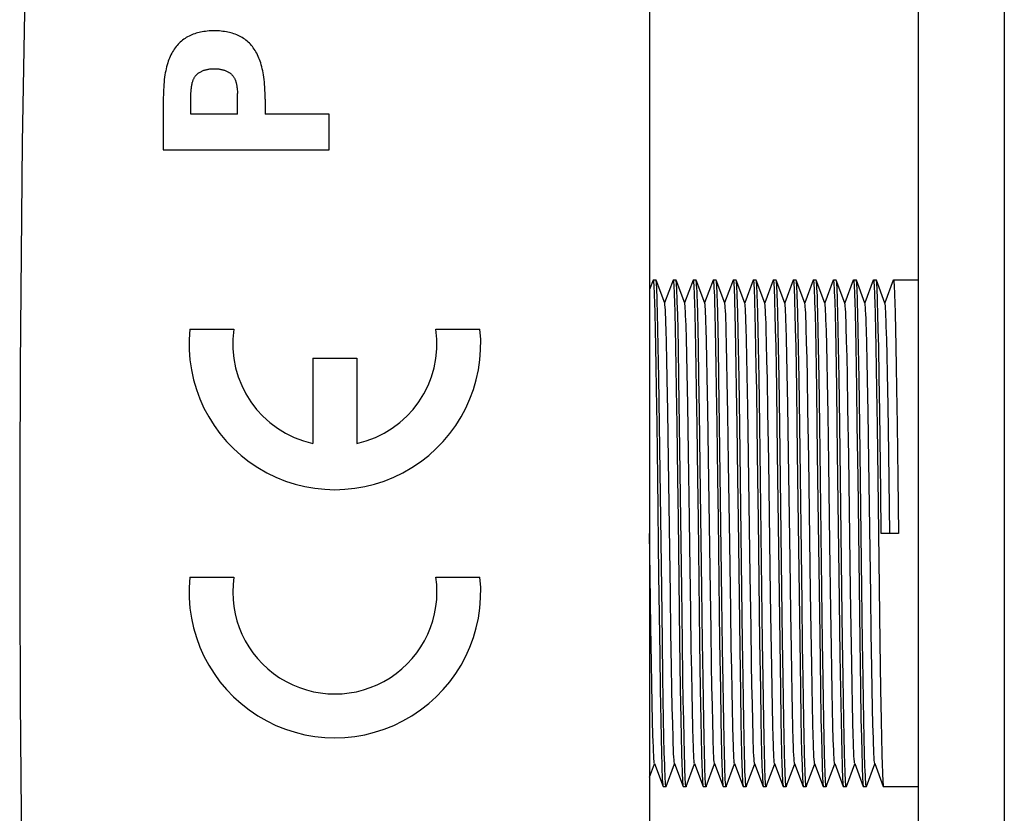
# Model space of a CAD drawing. Units: millimetres. Extents: x -92 to 36, y -25 to 46.
# Drawn here: x -76 to -59, y -5 to 9 of the extents above; entities that cross this region are included whole.
import ezdxf

# ---------------------------------------------------------------- set-up
doc = ezdxf.new("R2010")
doc.units = ezdxf.units.MM
doc.header["$LTSCALE"] = 16.335
doc.layers.get('0').update_dxf_attribs({"linetype": 'CONTINUOUS'})
for name, color, linetype in [('ASSI', 7, 'CONTINUOUS'), ('CURVE', 7, 'CONTINUOUS'), ('RACCORDO', 7, 'CONTINUOUS')]:
    doc.layers.add(name, color=color, linetype=linetype)

msp = doc.modelspace()

# ---------------------------------------------------------------- linework, layer by layer
at = {"color": 7, "linetype": 'CONTINUOUS'}
for p, q in [((-64.852, 19.5), (-64.852, -19.5)), ((-64.792, 4.423), (-64.852, 4.261)), ((-64.74, 4.425), (-64.79, 4.425)), ((-64.782, 4.383), (-64.779, 4.343)), ((-64.588, 4.022), (-64.738, 4.423)), ((-64.442, 4.423), (-64.59, 4.028)), ((-64.442, 4.423), (-64.44, 4.425)), ((-64.39, 4.425), (-64.44, 4.425)), ((-64.432, 4.386), (-64.429, 4.347)), ((-64.388, 4.423), (-64.39, 4.425)), ((-64.238, 4.022), (-64.388, 4.423)), ((-64.092, 4.423), (-64.24, 4.028)), ((-64.04, 4.425), (-64.09, 4.425)), ((-64.082, 4.38), (-64.079, 4.338)), ((-64.038, 4.423), (-64.04, 4.425)), ((-63.888, 4.022), (-64.038, 4.423)), ((-63.742, 4.423), (-63.89, 4.028)), ((-63.69, 4.425), (-63.74, 4.425)), ((-63.732, 4.383), (-63.729, 4.343)), ((-63.538, 4.022), (-63.688, 4.423)), ((-63.392, 4.423), (-63.54, 4.028)), ((-63.392, 4.423), (-63.39, 4.425)), ((-63.34, 4.425), (-63.39, 4.425)), ((-63.382, 4.385), (-63.379, 4.346)), ((-63.338, 4.423), (-63.34, 4.425)), ((-63.188, 4.022), (-63.338, 4.423)), ((-63.042, 4.423), (-63.19, 4.028)), ((-62.99, 4.425), (-63.04, 4.425)), ((-63.032, 4.38), (-63.029, 4.339)), ((-62.988, 4.423), (-62.99, 4.425)), ((-62.838, 4.022), (-62.988, 4.423)), ((-62.692, 4.423), (-62.84, 4.028)), ((-62.64, 4.425), (-62.69, 4.425)), ((-62.682, 4.382), (-62.679, 4.342)), ((-62.488, 4.022), (-62.638, 4.423)), ((-62.342, 4.423), (-62.49, 4.028)), ((-62.342, 4.423), (-62.34, 4.425)), ((-62.29, 4.425), (-62.34, 4.425)), ((-62.332, 4.385), (-62.329, 4.346)), ((-62.288, 4.423), (-62.29, 4.425)), ((-62.138, 4.022), (-62.288, 4.423)), ((-61.992, 4.423), (-62.14, 4.028)), ((-61.94, 4.425), (-61.99, 4.425)), ((-61.982, 4.38), (-61.979, 4.338)), ((-61.938, 4.423), (-61.94, 4.425)), ((-61.788, 4.022), (-61.938, 4.423)), ((-61.642, 4.423), (-61.79, 4.028)), ((-61.59, 4.425), (-61.64, 4.425)), ((-61.632, 4.382), (-61.629, 4.341)), ((-61.438, 4.022), (-61.588, 4.423)), ((-61.292, 4.423), (-61.44, 4.028)), ((-61.292, 4.423), (-61.29, 4.425)), ((-61.24, 4.425), (-61.29, 4.425)), ((-61.282, 4.386), (-61.279, 4.347)), ((-61.238, 4.423), (-61.24, 4.425)), ((-61.088, 4.022), (-61.238, 4.423)), ((-60.942, 4.423), (-61.09, 4.028)), ((-60.89, 4.425), (-60.94, 4.425)), ((-60.932, 4.38), (-60.929, 4.338)), ((-60.888, 4.423), (-60.89, 4.425)), ((-60.738, 4.022), (-60.888, 4.423)), ((-60.592, 4.423), (-60.74, 4.028)), ((-60.152, 4.425), (-60.59, 4.425)), ((-64.767, 4.055), (-64.761, 3.835)), ((-64.711, 3.843), (-64.717, 4.063)), ((-64.417, 4.063), (-64.411, 3.843)), ((-64.36, 3.824), (-64.367, 4.045)), ((-64.067, 4.045), (-64.06, 3.824)), ((-64.011, 3.835), (-64.017, 4.054)), ((-63.717, 4.054), (-63.711, 3.835)), ((-63.661, 3.841), (-63.667, 4.061)), ((-63.367, 4.061), (-63.361, 3.841)), ((-63.311, 3.825), (-63.317, 4.045)), ((-63.017, 4.045), (-63.011, 3.825)), ((-62.961, 3.833), (-62.967, 4.053)), ((-62.667, 4.053), (-62.661, 3.833)), ((-62.611, 3.842), (-62.617, 4.062)), ((-62.317, 4.062), (-62.311, 3.842)), ((-62.26, 3.823), (-62.267, 4.044)), ((-61.967, 4.044), (-61.96, 3.823)), ((-61.911, 3.831), (-61.917, 4.051)), ((-61.617, 4.051), (-61.611, 3.831)), ((-61.561, 3.843), (-61.567, 4.063)), ((-61.267, 4.063), (-61.261, 3.843)), ((-61.21, 3.824), (-61.217, 4.045)), ((-60.917, 4.045), (-60.91, 3.824)), ((-60.861, 3.834), (-60.867, 4.054)), ((-60.567, 4.054), (-60.561, 3.834)), ((-64.761, 3.835), (-64.755, 3.569)), ((-64.705, 3.575), (-64.711, 3.843)), ((-64.411, 3.843), (-64.405, 3.575)), ((-64.354, 3.557), (-64.36, 3.824)), ((-64.06, 3.824), (-64.054, 3.557)), ((-64.005, 3.568), (-64.011, 3.835)), ((-63.711, 3.835), (-63.705, 3.568)), ((-63.655, 3.572), (-63.661, 3.841)), ((-63.361, 3.841), (-63.355, 3.572)), ((-63.304, 3.558), (-63.311, 3.825)), ((-63.011, 3.825), (-63.004, 3.558)), ((-62.955, 3.567), (-62.961, 3.833)), ((-62.661, 3.833), (-62.655, 3.567)), ((-62.605, 3.574), (-62.611, 3.842)), ((-62.311, 3.842), (-62.305, 3.574)), ((-62.254, 3.556), (-62.26, 3.823)), ((-61.96, 3.823), (-61.954, 3.556)), ((-61.905, 3.565), (-61.911, 3.831)), ((-61.611, 3.831), (-61.605, 3.565)), ((-61.555, 3.575), (-61.561, 3.843)), ((-61.261, 3.843), (-61.255, 3.575)), ((-61.204, 3.557), (-61.21, 3.824)), ((-60.91, 3.824), (-60.904, 3.557)), ((-60.855, 3.568), (-60.861, 3.834)), ((-60.561, 3.834), (-60.555, 3.568)), ((-64.208, 3.401), (-64.215, 3.631)), ((-62.458, 3.396), (-62.465, 3.627)), ((-60.708, 3.391), (-60.715, 3.623)), ((-64.755, 3.569), (-64.748, 3.261)), ((-64.699, 3.261), (-64.705, 3.575)), ((-64.556, 3.324), (-64.563, 3.568)), ((-64.405, 3.575), (-64.399, 3.261)), ((-64.348, 3.244), (-64.354, 3.557)), ((-64.054, 3.557), (-64.048, 3.244)), ((-63.998, 3.26), (-64.005, 3.568)), ((-63.857, 3.348), (-63.864, 3.588)), ((-63.705, 3.568), (-63.698, 3.26)), ((-63.648, 3.259), (-63.655, 3.572)), ((-63.506, 3.294), (-63.512, 3.543)), ((-63.355, 3.572), (-63.348, 3.259)), ((-63.298, 3.245), (-63.304, 3.558)), ((-63.158, 3.372), (-63.164, 3.607)), ((-63.004, 3.558), (-62.998, 3.245)), ((-62.948, 3.259), (-62.955, 3.567)), ((-62.806, 3.319), (-62.813, 3.564)), ((-62.655, 3.567), (-62.648, 3.259)), ((-62.598, 3.26), (-62.605, 3.574)), ((-62.305, 3.574), (-62.298, 3.26)), ((-62.248, 3.244), (-62.254, 3.556)), ((-62.107, 3.343), (-62.114, 3.584)), ((-61.954, 3.556), (-61.948, 3.244)), ((-61.898, 3.257), (-61.905, 3.565)), ((-61.756, 3.289), (-61.762, 3.539)), ((-61.605, 3.565), (-61.598, 3.257)), ((-61.549, 3.261), (-61.555, 3.575)), ((-61.408, 3.368), (-61.414, 3.604)), ((-61.255, 3.575), (-61.249, 3.261)), ((-61.198, 3.244), (-61.204, 3.557)), ((-61.056, 3.314), (-61.063, 3.559)), ((-60.904, 3.557), (-60.898, 3.244)), ((-60.848, 3.26), (-60.855, 3.568)), ((-60.555, 3.568), (-60.548, 3.26)), ((-64.55, 3.034), (-64.556, 3.324)), ((-64.202, 3.124), (-64.208, 3.401)), ((-63.851, 3.062), (-63.857, 3.348)), ((-63.499, 2.999), (-63.506, 3.294)), ((-63.151, 3.091), (-63.158, 3.372)), ((-62.8, 3.028), (-62.806, 3.319)), ((-62.452, 3.119), (-62.458, 3.396)), ((-62.1, 3.057), (-62.107, 3.343)), ((-61.749, 2.993), (-61.756, 3.289)), ((-61.401, 3.085), (-61.408, 3.368)), ((-61.05, 3.022), (-61.056, 3.314)), ((-60.702, 3.113), (-60.708, 3.391)), ((-64.748, 3.261), (-64.742, 2.915)), ((-64.689, 2.722), (-64.699, 3.261)), ((-64.399, 3.261), (-64.392, 2.91)), ((-64.339, 2.705), (-64.348, 3.244)), ((-64.195, 2.804), (-64.202, 3.124)), ((-64.048, 3.244), (-64.042, 2.893)), ((-63.989, 2.729), (-63.998, 3.26)), ((-63.698, 3.26), (-63.692, 2.915)), ((-63.639, 2.718), (-63.648, 3.259)), ((-63.348, 3.259), (-63.342, 2.907)), ((-63.289, 2.705), (-63.298, 3.245)), ((-62.998, 3.245), (-62.992, 2.894)), ((-62.939, 2.727), (-62.948, 3.259)), ((-62.648, 3.259), (-62.642, 2.913)), ((-62.589, 2.72), (-62.598, 3.26)), ((-62.445, 2.798), (-62.452, 3.119)), ((-62.298, 3.26), (-62.292, 2.908)), ((-62.239, 2.705), (-62.248, 3.244)), ((-61.948, 3.244), (-61.942, 2.893)), ((-61.889, 2.724), (-61.898, 3.257)), ((-61.598, 3.257), (-61.592, 2.911)), ((-61.539, 2.722), (-61.549, 3.261)), ((-61.249, 3.261), (-61.242, 2.91)), ((-61.189, 2.705), (-61.198, 3.244)), ((-60.898, 3.244), (-60.892, 2.893)), ((-60.839, 2.729), (-60.848, 3.26)), ((-60.695, 2.791), (-60.702, 3.113)), ((-60.548, 3.26), (-60.542, 2.915)), ((-64.543, 2.701), (-64.55, 3.034)), ((-63.844, 2.734), (-63.851, 3.062)), ((-63.493, 2.662), (-63.499, 2.999)), ((-63.145, 2.766), (-63.151, 3.091)), ((-62.793, 2.695), (-62.8, 3.028)), ((-62.094, 2.727), (-62.1, 3.057)), ((-61.742, 2.655), (-61.749, 2.993)), ((-61.394, 2.759), (-61.401, 3.085)), ((-61.043, 2.688), (-61.05, 3.022)), ((-64.742, 2.915), (-64.736, 2.535)), ((-64.392, 2.91), (-64.386, 2.526)), ((-64.185, 2.252), (-64.195, 2.804)), ((-64.042, 2.893), (-64.036, 2.509)), ((-63.692, 2.915), (-63.686, 2.534)), ((-63.342, 2.907), (-63.336, 2.523)), ((-63.135, 2.208), (-63.145, 2.766)), ((-62.992, 2.894), (-62.986, 2.509)), ((-62.642, 2.913), (-62.636, 2.532)), ((-62.435, 2.245), (-62.445, 2.798)), ((-62.292, 2.908), (-62.286, 2.525)), ((-61.942, 2.893), (-61.936, 2.509)), ((-61.592, 2.911), (-61.586, 2.53)), ((-61.385, 2.201), (-61.394, 2.759)), ((-61.242, 2.91), (-61.236, 2.526)), ((-60.892, 2.893), (-60.886, 2.509)), ((-60.685, 2.238), (-60.695, 2.791)), ((-60.542, 2.915), (-60.536, 2.534)), ((-64.677, 1.898), (-64.689, 2.722)), ((-64.533, 2.134), (-64.543, 2.701)), ((-64.327, 1.878), (-64.339, 2.705)), ((-63.98, 2.121), (-63.989, 2.729)), ((-63.834, 2.171), (-63.844, 2.734)), ((-63.627, 1.895), (-63.639, 2.718)), ((-63.483, 2.089), (-63.493, 2.662)), ((-63.277, 1.879), (-63.289, 2.705)), ((-62.927, 1.9), (-62.939, 2.727)), ((-62.783, 2.127), (-62.793, 2.695)), ((-62.577, 1.896), (-62.589, 2.72)), ((-62.227, 1.878), (-62.239, 2.705)), ((-62.084, 2.164), (-62.094, 2.727)), ((-61.877, 1.898), (-61.889, 2.724)), ((-61.733, 2.082), (-61.742, 2.655)), ((-61.527, 1.898), (-61.539, 2.722)), ((-61.177, 1.878), (-61.189, 2.705)), ((-61.033, 2.119), (-61.043, 2.688)), ((-60.83, 2.121), (-60.839, 2.729)), ((-64.736, 2.535), (-64.727, 1.903)), ((-64.386, 2.526), (-64.377, 1.898)), ((-64.036, 2.509), (-64.027, 1.878)), ((-63.686, 2.534), (-63.677, 1.903)), ((-63.336, 2.523), (-63.327, 1.895)), ((-62.986, 2.509), (-62.977, 1.879)), ((-62.636, 2.532), (-62.627, 1.9)), ((-62.286, 2.525), (-62.277, 1.896)), ((-61.936, 2.509), (-61.927, 1.878)), ((-61.586, 2.53), (-61.577, 1.898)), ((-61.236, 2.526), (-61.227, 1.898)), ((-60.886, 2.509), (-60.877, 1.878)), ((-60.536, 2.534), (-60.527, 1.903)), ((-64.172, 1.411), (-64.185, 2.252)), ((-62.422, 1.402), (-62.435, 2.245)), ((-60.672, 1.394), (-60.685, 2.238)), ((-64.52, 1.278), (-64.533, 2.134)), ((-63.962, 0.729), (-63.98, 2.121)), ((-63.821, 1.32), (-63.834, 2.171)), ((-63.47, 1.228), (-63.483, 2.089)), ((-63.122, 1.361), (-63.135, 2.208)), ((-62.77, 1.27), (-62.783, 2.127)), ((-62.071, 1.311), (-62.084, 2.164)), ((-61.72, 1.22), (-61.733, 2.082)), ((-61.371, 1.353), (-61.385, 2.201)), ((-61.02, 1.261), (-61.033, 2.119)), ((-60.812, 0.729), (-60.83, 2.121)), ((-64.727, 1.903), (-64.715, 0.971)), ((-64.64, -0.961), (-64.677, 1.898)), ((-64.377, 1.898), (-64.365, 0.97)), ((-63.677, 1.903), (-63.665, 0.971)), ((-63.588, -1.147), (-63.627, 1.895)), ((-63.327, 1.895), (-63.315, 0.969)), ((-62.89, -0.969), (-62.927, 1.9)), ((-62.627, 1.9), (-62.615, 0.969)), ((-62.54, -0.962), (-62.577, 1.896)), ((-62.277, 1.896), (-62.265, 0.97)), ((-61.84, -0.97), (-61.877, 1.898)), ((-61.577, 1.898), (-61.565, 0.968)), ((-61.49, -0.961), (-61.527, 1.898)), ((-61.227, 1.898), (-61.215, 0.97)), ((-60.527, 1.903), (-60.515, 0.971)), ((-64.29, -0.97), (-64.327, 1.878)), ((-64.027, 1.878), (-64.015, 0.961)), ((-63.24, -0.97), (-63.277, 1.879)), ((-62.977, 1.879), (-62.965, 0.962)), ((-62.187, -1.207), (-62.227, 1.878)), ((-61.927, 1.878), (-61.915, 0.961)), ((-61.14, -0.97), (-61.177, 1.878)), ((-60.877, 1.878), (-60.865, 0.961)), ((-62.396, -0.465), (-62.422, 1.402)), ((-60.652, 0), (-60.672, 1.394)), ((-64.488, -1.059), (-64.52, 1.278)), ((-63.788, -1.017), (-63.821, 1.32)), ((-63.45, -0.176), (-63.47, 1.228)), ((-63.092, -0.743), (-63.122, 1.361)), ((-62.737, -1.068), (-62.77, 1.27)), ((-62.038, -1.025), (-62.071, 1.311)), ((-61.7, -0.184), (-61.72, 1.22)), ((-61.339, -0.983), (-61.371, 1.353)), ((-60.987, -1.076), (-61.02, 1.261)), ((-64.715, 0.971), (-64.693, -0.728)), ((-62.615, 0.969), (-62.578, -1.9)), ((-62.265, 0.97), (-62.228, -1.879)), ((-61.915, 0.961), (-61.879, -1.781)), ((-61.565, 0.968), (-61.543, -0.729)), ((-61.215, 0.97), (-61.178, -1.878)), ((-60.865, 0.961), (-60.828, -1.898)), ((-60.515, 0.971), (-60.502, 0)), ((-63.94, -0.967), (-63.962, 0.729)), ((-60.802, 0), (-60.812, 0.729)), ((-60.502, 0), (-60.802, 0)), ((-64.842, -0.734), (-64.852, 0)), ((-64.133, -1.377), (-64.149, -0.219)), ((-63.434, -1.336), (-63.45, -0.176)), ((-61.683, -1.344), (-61.7, -0.184)), ((-62.383, -1.386), (-62.396, -0.465)), ((-64.829, -1.638), (-64.842, -0.734)), ((-64.693, -0.728), (-64.674, -2.122)), ((-63.079, -1.646), (-63.092, -0.743)), ((-61.543, -0.729), (-61.525, -2.121)), ((-64.628, -1.878), (-64.64, -0.961)), ((-64.278, -1.898), (-64.29, -0.97)), ((-63.928, -1.898), (-63.94, -0.967)), ((-63.778, -1.686), (-63.788, -1.017)), ((-63.228, -1.896), (-63.24, -0.97)), ((-62.878, -1.9), (-62.89, -0.969)), ((-62.528, -1.879), (-62.54, -0.962)), ((-62.028, -1.694), (-62.038, -1.025)), ((-61.828, -1.902), (-61.84, -0.97)), ((-61.478, -1.878), (-61.49, -0.961)), ((-61.329, -1.654), (-61.339, -0.983)), ((-61.128, -1.898), (-61.14, -0.97)), ((-64.478, -1.726), (-64.488, -1.059)), ((-63.576, -2.012), (-63.588, -1.147)), ((-62.728, -1.734), (-62.737, -1.068)), ((-60.977, -1.742), (-60.987, -1.076)), ((-63.424, -1.983), (-63.434, -1.336)), ((-62.177, -1.966), (-62.187, -1.207)), ((-61.674, -1.991), (-61.683, -1.344)), ((-64.123, -2.021), (-64.133, -1.377)), ((-62.373, -2.029), (-62.383, -1.386)), ((-64.819, -2.259), (-64.829, -1.638)), ((-63.768, -2.303), (-63.778, -1.686)), ((-63.069, -2.267), (-63.079, -1.646)), ((-62.018, -2.31), (-62.028, -1.694)), ((-61.319, -2.274), (-61.329, -1.654)), ((-64.619, -2.509), (-64.628, -1.878)), ((-64.468, -2.339), (-64.478, -1.726)), ((-64.328, -1.878), (-64.316, -2.705)), ((-62.718, -2.346), (-62.728, -1.734)), ((-62.519, -2.509), (-62.528, -1.879)), ((-62.228, -1.879), (-62.216, -2.705)), ((-61.879, -1.781), (-61.866, -2.711)), ((-61.469, -2.509), (-61.478, -1.878)), ((-61.178, -1.878), (-61.166, -2.705)), ((-60.968, -2.353), (-60.977, -1.742)), ((-64.268, -2.527), (-64.278, -1.898)), ((-64.116, -2.417), (-64.123, -2.021)), ((-63.978, -1.898), (-63.965, -2.722)), ((-63.918, -2.529), (-63.928, -1.898)), ((-63.628, -1.898), (-63.615, -2.724)), ((-63.567, -2.605), (-63.576, -2.012)), ((-63.417, -2.381), (-63.424, -1.983)), ((-63.276, -2.012), (-63.264, -2.789)), ((-63.219, -2.525), (-63.228, -1.896)), ((-62.928, -1.896), (-62.915, -2.72)), ((-62.868, -2.532), (-62.878, -1.9)), ((-62.578, -1.9), (-62.565, -2.726)), ((-62.366, -2.424), (-62.373, -2.029)), ((-62.169, -2.52), (-62.177, -1.966)), ((-61.818, -2.534), (-61.828, -1.902)), ((-61.667, -2.388), (-61.674, -1.991)), ((-61.119, -2.527), (-61.128, -1.898)), ((-60.828, -1.898), (-60.815, -2.722)), ((-64.674, -2.122), (-64.665, -2.732)), ((-61.525, -2.121), (-61.515, -2.728)), ((-64.813, -2.635), (-64.819, -2.259)), ((-64.461, -2.708), (-64.468, -2.339)), ((-63.762, -2.675), (-63.768, -2.303)), ((-63.411, -2.746), (-63.417, -2.381)), ((-63.062, -2.642), (-63.069, -2.267)), ((-62.711, -2.714), (-62.718, -2.346)), ((-62.012, -2.682), (-62.018, -2.31)), ((-61.66, -2.753), (-61.667, -2.388)), ((-61.312, -2.649), (-61.319, -2.274)), ((-60.961, -2.721), (-60.968, -2.353)), ((-64.613, -2.893), (-64.619, -2.509)), ((-64.262, -2.91), (-64.268, -2.527)), ((-64.11, -2.778), (-64.116, -2.417)), ((-63.912, -2.911), (-63.918, -2.529)), ((-63.212, -2.909), (-63.219, -2.525)), ((-62.862, -2.913), (-62.868, -2.532)), ((-62.513, -2.894), (-62.519, -2.509)), ((-62.36, -2.785), (-62.366, -2.424)), ((-62.163, -2.896), (-62.169, -2.52)), ((-61.812, -2.915), (-61.818, -2.534)), ((-61.463, -2.893), (-61.469, -2.509)), ((-61.112, -2.91), (-61.119, -2.527)), ((-64.806, -2.975), (-64.813, -2.635)), ((-64.665, -2.732), (-64.656, -3.266)), ((-64.455, -3.039), (-64.461, -2.708)), ((-64.316, -2.705), (-64.307, -3.244)), ((-63.965, -2.722), (-63.956, -3.262)), ((-63.755, -3.01), (-63.762, -2.675)), ((-63.615, -2.724), (-63.606, -3.257)), ((-63.561, -2.966), (-63.567, -2.605)), ((-63.404, -3.073), (-63.411, -2.746)), ((-63.056, -2.981), (-63.062, -2.642)), ((-62.915, -2.72), (-62.906, -3.26)), ((-62.705, -3.045), (-62.711, -2.714)), ((-62.565, -2.726), (-62.556, -3.258)), ((-62.216, -2.705), (-62.206, -3.245)), ((-62.005, -3.016), (-62.012, -2.682)), ((-61.866, -2.711), (-61.857, -3.242)), ((-61.654, -3.079), (-61.66, -2.753)), ((-61.515, -2.728), (-61.506, -3.26)), ((-61.306, -2.987), (-61.312, -2.649)), ((-61.166, -2.705), (-61.157, -3.244)), ((-60.954, -3.051), (-60.961, -2.721)), ((-60.815, -2.722), (-60.806, -3.261)), ((-64.607, -3.244), (-64.613, -2.893)), ((-64.256, -3.262), (-64.262, -2.91)), ((-64.103, -3.102), (-64.11, -2.778)), ((-63.906, -3.257), (-63.912, -2.911)), ((-63.264, -2.789), (-63.256, -3.296)), ((-63.206, -3.26), (-63.212, -2.909)), ((-62.856, -3.258), (-62.862, -2.913)), ((-62.506, -3.245), (-62.513, -2.894)), ((-62.353, -3.107), (-62.36, -2.785)), ((-62.157, -3.242), (-62.163, -2.896)), ((-61.806, -3.26), (-61.812, -2.915)), ((-61.457, -3.244), (-61.463, -2.893)), ((-61.106, -3.261), (-61.112, -2.91)), ((-64.799, -3.273), (-64.806, -2.975)), ((-64.448, -3.328), (-64.455, -3.039)), ((-63.749, -3.304), (-63.755, -3.01)), ((-63.556, -3.296), (-63.561, -2.966)), ((-63.397, -3.358), (-63.404, -3.073)), ((-63.049, -3.278), (-63.056, -2.981)), ((-62.698, -3.333), (-62.705, -3.045)), ((-61.999, -3.309), (-62.005, -3.016)), ((-61.647, -3.363), (-61.654, -3.079)), ((-61.299, -3.283), (-61.306, -2.987)), ((-60.948, -3.338), (-60.954, -3.051)), ((-64.656, -3.266), (-64.65, -3.574)), ((-64.6, -3.557), (-64.607, -3.244)), ((-64.307, -3.244), (-64.3, -3.557)), ((-64.25, -3.575), (-64.256, -3.262)), ((-64.097, -3.382), (-64.103, -3.102)), ((-63.956, -3.262), (-63.95, -3.575)), ((-63.9, -3.565), (-63.906, -3.257)), ((-63.606, -3.257), (-63.6, -3.565)), ((-63.2, -3.574), (-63.206, -3.26)), ((-62.906, -3.26), (-62.9, -3.574)), ((-62.85, -3.566), (-62.856, -3.258)), ((-62.556, -3.258), (-62.55, -3.566)), ((-62.5, -3.558), (-62.506, -3.245)), ((-62.347, -3.387), (-62.353, -3.107)), ((-62.206, -3.245), (-62.2, -3.558)), ((-62.15, -3.551), (-62.157, -3.242)), ((-61.857, -3.242), (-61.85, -3.551)), ((-61.8, -3.568), (-61.806, -3.26)), ((-61.506, -3.26), (-61.5, -3.568)), ((-61.45, -3.557), (-61.457, -3.244)), ((-61.157, -3.244), (-61.15, -3.557)), ((-61.1, -3.575), (-61.106, -3.261)), ((-60.806, -3.261), (-60.8, -3.575)), ((-64.793, -3.526), (-64.799, -3.273)), ((-64.442, -3.572), (-64.448, -3.328)), ((-64.09, -3.615), (-64.097, -3.382)), ((-63.742, -3.551), (-63.749, -3.304)), ((-63.55, -3.591), (-63.556, -3.296)), ((-63.391, -3.596), (-63.397, -3.358)), ((-63.256, -3.296), (-63.25, -3.591)), ((-63.043, -3.53), (-63.049, -3.278)), ((-62.691, -3.576), (-62.698, -3.333)), ((-62.34, -3.619), (-62.347, -3.387)), ((-61.992, -3.555), (-61.999, -3.309)), ((-61.641, -3.6), (-61.647, -3.363)), ((-61.293, -3.534), (-61.299, -3.283)), ((-60.941, -3.58), (-60.948, -3.338)), ((-64.65, -3.574), (-64.644, -3.839)), ((-64.594, -3.825), (-64.6, -3.557)), ((-64.3, -3.557), (-64.294, -3.825)), ((-64.244, -3.843), (-64.25, -3.575)), ((-63.95, -3.575), (-63.944, -3.843)), ((-63.894, -3.831), (-63.9, -3.565)), ((-63.6, -3.565), (-63.594, -3.831)), ((-63.544, -3.843), (-63.55, -3.591)), ((-63.25, -3.591), (-63.244, -3.843)), ((-63.194, -3.842), (-63.2, -3.574)), ((-62.9, -3.574), (-62.894, -3.842)), ((-62.844, -3.832), (-62.85, -3.566)), ((-62.55, -3.566), (-62.544, -3.832)), ((-62.494, -3.825), (-62.5, -3.558)), ((-62.2, -3.558), (-62.194, -3.825)), ((-62.144, -3.819), (-62.15, -3.551)), ((-61.85, -3.551), (-61.844, -3.819)), ((-61.794, -3.834), (-61.8, -3.568)), ((-61.5, -3.568), (-61.494, -3.834)), ((-61.444, -3.824), (-61.45, -3.557)), ((-61.15, -3.557), (-61.144, -3.824)), ((-61.094, -3.843), (-61.1, -3.575)), ((-60.8, -3.575), (-60.794, -3.843)), ((-64.644, -3.839), (-64.638, -4.059)), ((-64.588, -4.045), (-64.594, -3.825)), ((-64.294, -3.825), (-64.288, -4.045)), ((-64.238, -4.063), (-64.244, -3.843)), ((-63.944, -3.843), (-63.938, -4.063)), ((-63.888, -4.051), (-63.894, -3.831)), ((-63.594, -3.831), (-63.588, -4.051)), ((-63.538, -4.058), (-63.544, -3.843)), ((-63.244, -3.843), (-63.238, -4.058)), ((-63.188, -4.062), (-63.194, -3.842)), ((-62.894, -3.842), (-62.888, -4.062)), ((-62.838, -4.052), (-62.844, -3.832)), ((-62.544, -3.832), (-62.538, -4.052)), ((-62.488, -4.046), (-62.494, -3.825)), ((-62.194, -3.825), (-62.188, -4.046)), ((-62.138, -4.039), (-62.144, -3.819)), ((-61.844, -3.819), (-61.838, -4.039)), ((-61.788, -4.054), (-61.794, -3.834)), ((-61.494, -3.834), (-61.488, -4.054)), ((-61.438, -4.045), (-61.444, -3.824)), ((-61.144, -3.824), (-61.138, -4.045)), ((-61.088, -4.063), (-61.094, -3.843)), ((-60.794, -3.843), (-60.788, -4.063)), ((-64.852, -4.261), (-64.765, -4.028)), ((-64.767, -4.022), (-64.617, -4.423)), ((-64.563, -4.423), (-64.415, -4.028)), ((-64.417, -4.022), (-64.267, -4.423)), ((-64.213, -4.423), (-64.065, -4.028)), ((-64.067, -4.022), (-63.917, -4.423)), ((-63.863, -4.423), (-63.715, -4.028)), ((-63.717, -4.022), (-63.567, -4.423)), ((-63.513, -4.423), (-63.365, -4.028)), ((-63.367, -4.022), (-63.217, -4.423)), ((-63.163, -4.423), (-63.015, -4.028)), ((-63.017, -4.022), (-62.867, -4.423)), ((-62.813, -4.423), (-62.665, -4.028)), ((-62.667, -4.022), (-62.517, -4.423)), ((-62.463, -4.423), (-62.315, -4.028)), ((-62.317, -4.022), (-62.167, -4.423)), ((-62.113, -4.423), (-61.965, -4.028)), ((-61.967, -4.022), (-61.817, -4.423)), ((-61.763, -4.423), (-61.615, -4.028)), ((-61.617, -4.022), (-61.467, -4.423)), ((-61.413, -4.423), (-61.265, -4.028)), ((-61.267, -4.022), (-61.117, -4.423)), ((-61.063, -4.423), (-60.915, -4.028)), ((-60.917, -4.022), (-60.767, -4.423)), ((-64.565, -4.425), (-64.615, -4.425)), ((-64.573, -4.38), (-64.576, -4.338)), ((-64.267, -4.423), (-64.265, -4.425)), ((-64.215, -4.425), (-64.265, -4.425)), ((-64.222, -4.386), (-64.225, -4.347)), ((-64.213, -4.423), (-64.215, -4.425)), ((-63.865, -4.425), (-63.915, -4.425)), ((-63.873, -4.382), (-63.876, -4.341)), ((-63.567, -4.423), (-63.565, -4.425)), ((-63.515, -4.425), (-63.565, -4.425)), ((-63.522, -4.389), (-63.525, -4.349)), ((-63.513, -4.423), (-63.515, -4.425)), ((-63.165, -4.425), (-63.215, -4.425)), ((-63.172, -4.385), (-63.175, -4.346)), ((-63.163, -4.423), (-63.165, -4.425)), ((-62.815, -4.425), (-62.865, -4.425)), ((-62.823, -4.382), (-62.826, -4.342)), ((-62.517, -4.423), (-62.515, -4.425)), ((-62.465, -4.425), (-62.515, -4.425)), ((-62.473, -4.38), (-62.476, -4.339)), ((-62.167, -4.423), (-62.165, -4.425)), ((-62.115, -4.425), (-62.165, -4.425)), ((-62.123, -4.374), (-62.126, -4.331)), ((-61.817, -4.423), (-61.815, -4.425)), ((-61.765, -4.425), (-61.815, -4.425)), ((-61.773, -4.383), (-61.776, -4.343)), ((-61.467, -4.423), (-61.465, -4.425)), ((-61.415, -4.425), (-61.465, -4.425)), ((-61.423, -4.38), (-61.426, -4.338)), ((-61.117, -4.423), (-61.115, -4.425)), ((-61.065, -4.425), (-61.115, -4.425)), ((-61.072, -4.386), (-61.075, -4.347)), ((-61.063, -4.423), (-61.065, -4.425)), ((-60.152, -4.425), (-60.765, -4.425))]:
    msp.add_line(p, q, dxfattribs=at)
at = {"color": 250, "linetype": 'CONTINUOUS'}
msp.add_lwpolyline([(-75.441, 20.492), (-75.517, 18.541), (-75.585, 16.59), (-75.647, 14.639), (-75.7, 12.688), (-75.746, 10.736), (-75.784, 8.784), (-75.814, 6.832), (-75.837, 4.88), (-75.852, 2.928), (-75.86, 0.976), (-75.86, -0.976), (-75.852, -2.928), (-75.837, -4.88), (-75.814, -6.832), (-75.784, -8.784), (-75.746, -10.736), (-75.7, -12.688), (-75.647, -14.639), (-75.585, -16.59), (-75.517, -18.541), (-75.441, -20.492)], dxfattribs=at)
at = {"color": 7, "linetype": 'CONTINUOUS'}
for points in [[(-64.792, 4.423), (-64.791, 4.423), (-64.79, 4.425)], [(-64.79, 4.425), (-64.788, 4.423), (-64.785, 4.41), (-64.782, 4.383)], [(-64.779, 4.343), (-64.776, 4.29), (-64.773, 4.224), (-64.77, 4.146), (-64.767, 4.055)], [(-64.738, 4.423), (-64.739, 4.424), (-64.74, 4.425)], [(-64.717, 4.063), (-64.72, 4.153), (-64.723, 4.23), (-64.726, 4.295), (-64.729, 4.347), (-64.732, 4.386), (-64.735, 4.411), (-64.738, 4.423)], [(-64.44, 4.425), (-64.439, 4.424), (-64.435, 4.411), (-64.432, 4.386)], [(-64.429, 4.347), (-64.426, 4.295), (-64.423, 4.23), (-64.42, 4.153), (-64.417, 4.063)], [(-64.367, 4.045), (-64.37, 4.137), (-64.373, 4.216), (-64.376, 4.283), (-64.379, 4.338), (-64.382, 4.38), (-64.385, 4.408), (-64.388, 4.423)], [(-64.092, 4.423), (-64.091, 4.424), (-64.09, 4.425)], [(-64.09, 4.425), (-64.088, 4.423), (-64.085, 4.408), (-64.082, 4.38)], [(-64.079, 4.338), (-64.076, 4.283), (-64.073, 4.216), (-64.07, 4.137), (-64.067, 4.045)], [(-64.017, 4.054), (-64.02, 4.145), (-64.023, 4.224), (-64.026, 4.289), (-64.029, 4.343), (-64.032, 4.383), (-64.035, 4.41), (-64.038, 4.423)], [(-63.742, 4.423), (-63.741, 4.423), (-63.74, 4.425)], [(-63.74, 4.425), (-63.738, 4.423), (-63.735, 4.41), (-63.732, 4.383)], [(-63.729, 4.343), (-63.726, 4.289), (-63.723, 4.224), (-63.72, 4.145), (-63.717, 4.054)], [(-63.688, 4.423), (-63.689, 4.424), (-63.69, 4.425)], [(-63.667, 4.061), (-63.67, 4.152), (-63.673, 4.229), (-63.676, 4.294), (-63.679, 4.346), (-63.682, 4.385), (-63.685, 4.411), (-63.688, 4.423)], [(-63.39, 4.425), (-63.389, 4.424), (-63.385, 4.411), (-63.382, 4.385)], [(-63.379, 4.346), (-63.376, 4.294), (-63.373, 4.229), (-63.37, 4.152), (-63.367, 4.061)], [(-63.317, 4.045), (-63.32, 4.137), (-63.323, 4.217), (-63.326, 4.284), (-63.329, 4.339), (-63.332, 4.38), (-63.335, 4.409), (-63.338, 4.423)], [(-63.042, 4.423), (-63.041, 4.424), (-63.04, 4.425)], [(-63.04, 4.425), (-63.038, 4.423), (-63.035, 4.409), (-63.032, 4.38)], [(-63.029, 4.339), (-63.026, 4.284), (-63.023, 4.217), (-63.02, 4.137), (-63.017, 4.045)], [(-62.967, 4.053), (-62.97, 4.144), (-62.973, 4.222), (-62.976, 4.289), (-62.979, 4.342), (-62.982, 4.382), (-62.985, 4.409), (-62.988, 4.423)], [(-62.692, 4.423), (-62.691, 4.424), (-62.69, 4.425)], [(-62.69, 4.425), (-62.688, 4.423), (-62.685, 4.409), (-62.682, 4.382)], [(-62.679, 4.342), (-62.676, 4.289), (-62.673, 4.222), (-62.67, 4.144), (-62.667, 4.053)], [(-62.638, 4.423), (-62.639, 4.424), (-62.64, 4.425)], [(-62.617, 4.062), (-62.62, 4.152), (-62.623, 4.23), (-62.626, 4.294), (-62.629, 4.346), (-62.632, 4.385), (-62.635, 4.411), (-62.638, 4.423)], [(-62.34, 4.425), (-62.339, 4.424), (-62.335, 4.411), (-62.332, 4.385)], [(-62.329, 4.346), (-62.326, 4.294), (-62.323, 4.23), (-62.32, 4.152), (-62.317, 4.062)], [(-62.267, 4.044), (-62.27, 4.136), (-62.273, 4.215), (-62.276, 4.283), (-62.279, 4.338), (-62.282, 4.38), (-62.285, 4.408), (-62.288, 4.423)], [(-61.992, 4.423), (-61.991, 4.424), (-61.99, 4.425)], [(-61.99, 4.425), (-61.988, 4.423), (-61.985, 4.408), (-61.982, 4.38)], [(-61.979, 4.338), (-61.976, 4.283), (-61.973, 4.215), (-61.97, 4.136), (-61.967, 4.044)], [(-61.917, 4.051), (-61.92, 4.143), (-61.923, 4.221), (-61.926, 4.288), (-61.929, 4.341), (-61.932, 4.382), (-61.935, 4.409), (-61.938, 4.423)], [(-61.642, 4.423), (-61.641, 4.424), (-61.64, 4.425)], [(-61.64, 4.425), (-61.638, 4.423), (-61.635, 4.409), (-61.632, 4.382)], [(-61.629, 4.341), (-61.626, 4.288), (-61.623, 4.221), (-61.62, 4.143), (-61.617, 4.051)], [(-61.588, 4.423), (-61.589, 4.424), (-61.59, 4.425)], [(-61.567, 4.063), (-61.57, 4.153), (-61.573, 4.23), (-61.576, 4.295), (-61.579, 4.347), (-61.582, 4.386), (-61.585, 4.411), (-61.588, 4.423)], [(-61.29, 4.425), (-61.289, 4.424), (-61.285, 4.411), (-61.282, 4.386)], [(-61.279, 4.347), (-61.276, 4.295), (-61.273, 4.23), (-61.27, 4.153), (-61.267, 4.063)], [(-61.217, 4.045), (-61.22, 4.137), (-61.223, 4.216), (-61.226, 4.284), (-61.229, 4.338), (-61.232, 4.38), (-61.235, 4.408), (-61.238, 4.423)], [(-60.942, 4.423), (-60.941, 4.424), (-60.94, 4.425)], [(-60.94, 4.425), (-60.938, 4.423), (-60.935, 4.408), (-60.932, 4.38)], [(-60.929, 4.338), (-60.926, 4.284), (-60.923, 4.216), (-60.92, 4.137), (-60.917, 4.045)], [(-60.867, 4.054), (-60.87, 4.145), (-60.873, 4.224), (-60.876, 4.289), (-60.879, 4.343), (-60.882, 4.383), (-60.885, 4.41), (-60.888, 4.423)], [(-60.592, 4.423), (-60.591, 4.423), (-60.59, 4.425)], [(-60.59, 4.425), (-60.588, 4.423), (-60.585, 4.41), (-60.582, 4.383), (-60.579, 4.343), (-60.576, 4.289), (-60.573, 4.224), (-60.57, 4.145), (-60.567, 4.054)], [(-64.563, 3.568), (-64.566, 3.671), (-64.57, 3.762), (-64.573, 3.84), (-64.576, 3.904), (-64.579, 3.955), (-64.583, 3.992), (-64.586, 4.015), (-64.588, 4.022)], [(-64.215, 3.631), (-64.218, 3.727), (-64.222, 3.81), (-64.225, 3.88), (-64.228, 3.936), (-64.231, 3.979), (-64.235, 4.008), (-64.238, 4.022)], [(-63.864, 3.588), (-63.867, 3.689), (-63.87, 3.777), (-63.873, 3.853), (-63.877, 3.915), (-63.88, 3.963), (-63.883, 3.998), (-63.887, 4.018), (-63.888, 4.022)], [(-63.512, 3.543), (-63.516, 3.649), (-63.519, 3.743), (-63.522, 3.824), (-63.525, 3.891), (-63.529, 3.945), (-63.532, 3.985), (-63.535, 4.012), (-63.538, 4.022)], [(-63.164, 3.607), (-63.168, 3.706), (-63.171, 3.792), (-63.174, 3.865), (-63.177, 3.925), (-63.181, 3.97), (-63.184, 4.002), (-63.187, 4.021), (-63.188, 4.022)], [(-62.813, 3.564), (-62.816, 3.668), (-62.819, 3.759), (-62.823, 3.837), (-62.826, 3.902), (-62.829, 3.953), (-62.833, 3.991), (-62.836, 4.015), (-62.838, 4.022)], [(-62.465, 3.627), (-62.468, 3.723), (-62.471, 3.807), (-62.475, 3.877), (-62.478, 3.934), (-62.481, 3.977), (-62.485, 4.007), (-62.488, 4.022)], [(-62.114, 3.584), (-62.117, 3.685), (-62.12, 3.774), (-62.123, 3.85), (-62.127, 3.913), (-62.13, 3.961), (-62.133, 3.997), (-62.137, 4.018), (-62.138, 4.022)], [(-61.762, 3.539), (-61.765, 3.646), (-61.769, 3.74), (-61.772, 3.821), (-61.775, 3.889), (-61.779, 3.943), (-61.782, 3.984), (-61.785, 4.011), (-61.788, 4.022)], [(-61.414, 3.604), (-61.417, 3.703), (-61.421, 3.789), (-61.424, 3.863), (-61.427, 3.923), (-61.431, 3.969), (-61.434, 4.002), (-61.437, 4.02), (-61.438, 4.022)], [(-61.063, 3.559), (-61.066, 3.664), (-61.069, 3.756), (-61.073, 3.834), (-61.076, 3.9), (-61.079, 3.952), (-61.082, 3.99), (-61.086, 4.014), (-61.088, 4.022)], [(-60.715, 3.623), (-60.718, 3.72), (-60.721, 3.804), (-60.725, 3.875), (-60.728, 3.932), (-60.731, 3.976), (-60.734, 4.006), (-60.738, 4.022)], [(-64.149, -0.219), (-64.156, 0.255), (-64.172, 1.411)], [(-64.365, 0.97), (-64.355, 0.243), (-64.328, -1.878)], [(-64.015, 0.961), (-64.005, 0.242), (-63.978, -1.898)], [(-63.665, 0.971), (-63.655, 0.243), (-63.628, -1.898)], [(-63.315, 0.969), (-63.305, 0.243), (-63.276, -2.012)], [(-62.965, 0.962), (-62.955, 0.242), (-62.928, -1.896)], [(-64.767, -4.022), (-64.77, -4.008), (-64.773, -3.98), (-64.776, -3.938), (-64.78, -3.882), (-64.783, -3.812), (-64.786, -3.73), (-64.79, -3.634), (-64.793, -3.526)], [(-64.417, -4.022), (-64.419, -4.016), (-64.422, -3.993), (-64.425, -3.957), (-64.428, -3.906), (-64.432, -3.842), (-64.435, -3.765), (-64.438, -3.675), (-64.442, -3.572)], [(-63.717, -4.022), (-63.719, -4.013), (-63.722, -3.988), (-63.726, -3.948), (-63.729, -3.895), (-63.732, -3.829), (-63.736, -3.749), (-63.739, -3.657), (-63.742, -3.551)], [(-63.367, -4.022), (-63.368, -4.019), (-63.371, -4), (-63.374, -3.966), (-63.378, -3.919), (-63.381, -3.858), (-63.384, -3.783), (-63.388, -3.696), (-63.391, -3.596)], [(-63.017, -4.022), (-63.02, -4.009), (-63.023, -3.981), (-63.026, -3.94), (-63.03, -3.884), (-63.033, -3.815), (-63.036, -3.733), (-63.039, -3.638), (-63.043, -3.53)], [(-62.667, -4.022), (-62.668, -4.017), (-62.672, -3.994), (-62.675, -3.958), (-62.678, -3.908), (-62.682, -3.845), (-62.685, -3.768), (-62.688, -3.678), (-62.691, -3.576)], [(-61.967, -4.022), (-61.969, -4.014), (-61.972, -3.989), (-61.976, -3.95), (-61.979, -3.898), (-61.982, -3.832), (-61.985, -3.753), (-61.989, -3.66), (-61.992, -3.555)], [(-61.617, -4.022), (-61.618, -4.02), (-61.621, -4.001), (-61.624, -3.968), (-61.628, -3.921), (-61.631, -3.86), (-61.634, -3.786), (-61.637, -3.699), (-61.641, -3.6)], [(-61.267, -4.022), (-61.27, -4.01), (-61.273, -3.983), (-61.276, -3.941), (-61.28, -3.887), (-61.283, -3.818), (-61.286, -3.736), (-61.289, -3.642), (-61.293, -3.534)], [(-60.917, -4.022), (-60.918, -4.017), (-60.922, -3.995), (-60.925, -3.96), (-60.928, -3.911), (-60.931, -3.848), (-60.935, -3.771), (-60.938, -3.682), (-60.941, -3.58)], [(-64.067, -4.022), (-64.071, -4.004), (-64.074, -3.973), (-64.077, -3.928), (-64.08, -3.87), (-64.084, -3.798), (-64.087, -3.713), (-64.09, -3.615)], [(-62.317, -4.022), (-62.32, -4.005), (-62.324, -3.975), (-62.327, -3.93), (-62.33, -3.872), (-62.334, -3.801), (-62.337, -3.716), (-62.34, -3.619)], [(-64.638, -4.059), (-64.635, -4.149), (-64.632, -4.227), (-64.629, -4.293), (-64.625, -4.346), (-64.622, -4.385), (-64.619, -4.411), (-64.617, -4.423)], [(-64.576, -4.338), (-64.579, -4.284), (-64.582, -4.216), (-64.585, -4.137), (-64.588, -4.045)], [(-64.288, -4.045), (-64.285, -4.137), (-64.282, -4.216), (-64.279, -4.284), (-64.276, -4.338), (-64.273, -4.38), (-64.27, -4.408), (-64.267, -4.423)], [(-64.225, -4.347), (-64.228, -4.295), (-64.231, -4.23), (-64.234, -4.153), (-64.238, -4.063)], [(-63.938, -4.063), (-63.934, -4.153), (-63.931, -4.23), (-63.928, -4.295), (-63.925, -4.347), (-63.922, -4.386), (-63.919, -4.411), (-63.917, -4.423)], [(-63.876, -4.341), (-63.879, -4.287), (-63.882, -4.221), (-63.885, -4.142), (-63.888, -4.051)], [(-63.588, -4.051), (-63.585, -4.142), (-63.582, -4.221), (-63.579, -4.287), (-63.576, -4.341), (-63.573, -4.382), (-63.57, -4.409), (-63.567, -4.423)], [(-63.525, -4.349), (-63.528, -4.296), (-63.531, -4.23), (-63.535, -4.15), (-63.538, -4.058)], [(-63.238, -4.058), (-63.235, -4.15), (-63.231, -4.23), (-63.228, -4.296), (-63.225, -4.349), (-63.222, -4.389), (-63.219, -4.414), (-63.217, -4.423)], [(-63.175, -4.346), (-63.178, -4.295), (-63.181, -4.23), (-63.185, -4.152), (-63.188, -4.062)], [(-62.888, -4.062), (-62.885, -4.152), (-62.881, -4.23), (-62.878, -4.295), (-62.875, -4.346), (-62.872, -4.385), (-62.869, -4.411), (-62.867, -4.423)], [(-62.826, -4.342), (-62.829, -4.288), (-62.832, -4.222), (-62.835, -4.144), (-62.838, -4.052)], [(-62.538, -4.052), (-62.535, -4.144), (-62.532, -4.222), (-62.529, -4.288), (-62.526, -4.342), (-62.523, -4.382), (-62.52, -4.409), (-62.517, -4.423)], [(-62.476, -4.339), (-62.479, -4.284), (-62.482, -4.217), (-62.485, -4.138), (-62.488, -4.046)], [(-62.188, -4.046), (-62.185, -4.138), (-62.182, -4.217), (-62.179, -4.284), (-62.176, -4.339), (-62.173, -4.38), (-62.17, -4.409), (-62.167, -4.423)], [(-62.126, -4.331), (-62.129, -4.277), (-62.132, -4.21), (-62.135, -4.131), (-62.138, -4.039)], [(-61.838, -4.039), (-61.835, -4.131), (-61.832, -4.21), (-61.829, -4.277), (-61.826, -4.331), (-61.823, -4.374), (-61.82, -4.404), (-61.817, -4.421), (-61.817, -4.423)], [(-61.776, -4.343), (-61.779, -4.289), (-61.782, -4.223), (-61.785, -4.145), (-61.788, -4.054)], [(-61.488, -4.054), (-61.485, -4.145), (-61.482, -4.223), (-61.479, -4.289), (-61.476, -4.343), (-61.473, -4.383), (-61.47, -4.41), (-61.467, -4.423)], [(-61.426, -4.338), (-61.429, -4.284), (-61.432, -4.216), (-61.435, -4.137), (-61.438, -4.045)], [(-61.138, -4.045), (-61.135, -4.137), (-61.132, -4.216), (-61.129, -4.284), (-61.126, -4.338), (-61.123, -4.38), (-61.12, -4.408), (-61.117, -4.423)], [(-61.075, -4.347), (-61.078, -4.295), (-61.081, -4.23), (-61.084, -4.153), (-61.088, -4.063)], [(-60.788, -4.063), (-60.784, -4.153), (-60.781, -4.23), (-60.778, -4.295), (-60.775, -4.347), (-60.772, -4.386), (-60.769, -4.411), (-60.767, -4.423)], [(-64.617, -4.423), (-64.616, -4.424), (-64.615, -4.425)], [(-64.565, -4.425), (-64.567, -4.423), (-64.57, -4.408), (-64.573, -4.38)], [(-64.563, -4.423), (-64.563, -4.424), (-64.565, -4.425)], [(-64.215, -4.425), (-64.216, -4.424), (-64.219, -4.411), (-64.222, -4.386)], [(-63.917, -4.423), (-63.916, -4.424), (-63.915, -4.425)], [(-63.865, -4.425), (-63.867, -4.423), (-63.87, -4.409), (-63.873, -4.382)], [(-63.863, -4.423), (-63.863, -4.424), (-63.865, -4.425)], [(-63.515, -4.425), (-63.516, -4.425), (-63.519, -4.414), (-63.522, -4.389)], [(-63.217, -4.423), (-63.216, -4.425), (-63.215, -4.425)], [(-63.165, -4.425), (-63.166, -4.424), (-63.169, -4.411), (-63.172, -4.385)], [(-62.867, -4.423), (-62.866, -4.424), (-62.865, -4.425)], [(-62.815, -4.425), (-62.816, -4.423), (-62.82, -4.409), (-62.823, -4.382)], [(-62.813, -4.423), (-62.813, -4.424), (-62.815, -4.425)], [(-62.465, -4.425), (-62.467, -4.423), (-62.47, -4.409), (-62.473, -4.38)], [(-62.463, -4.423), (-62.463, -4.424), (-62.465, -4.425)], [(-62.115, -4.425), (-62.117, -4.421), (-62.12, -4.404), (-62.123, -4.374)], [(-62.113, -4.423), (-62.114, -4.425), (-62.115, -4.425)], [(-61.765, -4.425), (-61.766, -4.423), (-61.77, -4.41), (-61.773, -4.383)], [(-61.763, -4.423), (-61.763, -4.424), (-61.765, -4.425)], [(-61.415, -4.425), (-61.417, -4.423), (-61.42, -4.408), (-61.423, -4.38)], [(-61.413, -4.423), (-61.413, -4.424), (-61.415, -4.425)], [(-61.065, -4.425), (-61.066, -4.424), (-61.069, -4.411), (-61.072, -4.386)], [(-60.767, -4.423), (-60.766, -4.424), (-60.765, -4.425)]]:
    msp.add_lwpolyline(points, dxfattribs=at)
at = {"layer": 'ASSI', "color": 7, "linetype": 'CONTINUOUS'}
msp.add_line((-64.852, 19.5), (-64.852, -19.5), dxfattribs=at)
at = {"layer": 'ASSI', "color": 250, "linetype": 'CONTINUOUS'}
msp.add_lwpolyline([(-75.441, 20.492), (-75.517, 18.541), (-75.585, 16.59), (-75.647, 14.639), (-75.7, 12.688), (-75.746, 10.736), (-75.784, 8.784), (-75.814, 6.832), (-75.837, 4.88), (-75.852, 2.928), (-75.86, 0.976), (-75.86, -0.976), (-75.852, -2.928), (-75.837, -4.88), (-75.814, -6.832), (-75.784, -8.784), (-75.746, -10.736), (-75.7, -12.688), (-75.647, -14.639), (-75.585, -16.59), (-75.517, -18.541), (-75.441, -20.492)], dxfattribs=at)
at = {"layer": 'CURVE', "color": 250, "linetype": 'CONTINUOUS'}
for p, q in [((-72.059, 7.764), (-72.054, 7.717)), ((-73.348, 7.695), (-73.351, 7.588)), ((-73.351, 7.588), (-73.351, 6.701)), ((-72.87, 7.323), (-72.87, 7.687)), ((-72.051, 7.323), (-72.051, 7.687)), ((-71.569, 7.588), (-71.569, 7.323)), ((-72.051, 7.323), (-72.87, 7.323)), ((-70.452, 7.323), (-71.569, 7.323)), ((-70.452, 6.701), (-70.452, 7.323)), ((-73.351, 6.701), (-70.452, 6.701)), ((-72.889, 3.57), (-72.118, 3.57)), ((-68.586, 3.57), (-67.816, 3.57)), ((-70.735, 3.06), (-70.735, 1.572)), ((-70.735, 3.06), (-69.97, 3.06)), ((-69.97, 3.06), (-69.97, 1.572)), ((-72.889, -0.765), (-72.118, -0.765)), ((-68.586, -0.765), (-67.816, -0.765))]:
    msp.add_line(p, q, dxfattribs=at)
for points in [[(-72.46, 8.782), (-72.491, 8.781), (-72.521, 8.78), (-72.551, 8.779), (-72.582, 8.776), (-72.612, 8.773), (-72.642, 8.769), (-72.673, 8.764), (-72.699, 8.759), (-72.725, 8.753), (-72.751, 8.747), (-72.777, 8.74), (-72.802, 8.732), (-72.827, 8.723), (-72.852, 8.713), (-72.877, 8.702), (-72.901, 8.691), (-72.925, 8.678), (-72.948, 8.665), (-72.97, 8.65), (-72.993, 8.635), (-73.014, 8.619), (-73.035, 8.602), (-73.055, 8.585), (-73.074, 8.566), (-73.093, 8.547), (-73.11, 8.527), (-73.127, 8.506), (-73.144, 8.485), (-73.159, 8.463), (-73.174, 8.44), (-73.187, 8.417), (-73.202, 8.39), (-73.216, 8.363), (-73.229, 8.336), (-73.241, 8.307), (-73.252, 8.279), (-73.263, 8.25), (-73.272, 8.221), (-73.283, 8.187), (-73.292, 8.153), (-73.301, 8.118), (-73.308, 8.084), (-73.315, 8.049), (-73.321, 8.014), (-73.327, 7.971), (-73.333, 7.929), (-73.337, 7.887), (-73.34, 7.844), (-73.343, 7.801), (-73.346, 7.748), (-73.348, 7.695)], [(-71.569, 7.588), (-71.572, 7.695), (-71.574, 7.748), (-71.577, 7.801), (-71.58, 7.844), (-71.583, 7.887), (-71.588, 7.929), (-71.593, 7.971), (-71.599, 8.014), (-71.605, 8.049), (-71.612, 8.084), (-71.62, 8.118), (-71.628, 8.153), (-71.638, 8.187), (-71.648, 8.221), (-71.658, 8.25), (-71.668, 8.279), (-71.679, 8.307), (-71.691, 8.336), (-71.704, 8.363), (-71.718, 8.39), (-71.733, 8.417), (-71.747, 8.44), (-71.761, 8.463), (-71.777, 8.485), (-71.793, 8.506), (-71.81, 8.527), (-71.828, 8.547), (-71.846, 8.566), (-71.865, 8.585), (-71.885, 8.602), (-71.906, 8.619), (-71.928, 8.635), (-71.95, 8.65), (-71.972, 8.665), (-71.996, 8.678), (-72.019, 8.691), (-72.044, 8.702), (-72.068, 8.713), (-72.093, 8.723), (-72.118, 8.732), (-72.144, 8.74), (-72.169, 8.747), (-72.195, 8.753), (-72.221, 8.759), (-72.248, 8.764), (-72.278, 8.769), (-72.308, 8.773), (-72.338, 8.776), (-72.369, 8.779), (-72.399, 8.78), (-72.43, 8.781), (-72.46, 8.782)], [(-72.87, 7.687), (-72.868, 7.702), (-72.866, 7.717), (-72.864, 7.733), (-72.863, 7.748), (-72.861, 7.764), (-72.86, 7.779), (-72.858, 7.795), (-72.856, 7.81), (-72.853, 7.825), (-72.851, 7.841), (-72.848, 7.856), (-72.845, 7.866), (-72.843, 7.877), (-72.84, 7.887), (-72.837, 7.897), (-72.834, 7.908), (-72.83, 7.918), (-72.826, 7.928), (-72.822, 7.938), (-72.817, 7.946), (-72.813, 7.955), (-72.808, 7.963), (-72.803, 7.971), (-72.798, 7.979), (-72.793, 7.987), (-72.787, 7.994), (-72.781, 8.001), (-72.775, 8.009), (-72.768, 8.015), (-72.761, 8.022), (-72.754, 8.028), (-72.747, 8.034), (-72.739, 8.04), (-72.731, 8.046), (-72.723, 8.051), (-72.715, 8.056), (-72.707, 8.061), (-72.696, 8.067), (-72.685, 8.073), (-72.674, 8.078), (-72.663, 8.083), (-72.652, 8.088), (-72.64, 8.092), (-72.629, 8.096), (-72.616, 8.1), (-72.604, 8.103), (-72.591, 8.106), (-72.578, 8.109), (-72.565, 8.111), (-72.552, 8.113), (-72.539, 8.115), (-72.526, 8.116), (-72.513, 8.117), (-72.5, 8.118), (-72.486, 8.118), (-72.473, 8.119), (-72.46, 8.119)], [(-72.46, 8.119), (-72.447, 8.119), (-72.434, 8.118), (-72.421, 8.118), (-72.408, 8.117), (-72.394, 8.116), (-72.381, 8.115), (-72.368, 8.113), (-72.355, 8.111), (-72.342, 8.109), (-72.329, 8.106), (-72.317, 8.103), (-72.304, 8.1), (-72.291, 8.096), (-72.28, 8.092), (-72.268, 8.088), (-72.257, 8.083), (-72.246, 8.078), (-72.235, 8.073), (-72.224, 8.067), (-72.213, 8.061), (-72.205, 8.056), (-72.197, 8.051), (-72.189, 8.046), (-72.181, 8.04), (-72.174, 8.034), (-72.166, 8.028), (-72.159, 8.022), (-72.152, 8.015), (-72.146, 8.009), (-72.139, 8.001), (-72.133, 7.994), (-72.127, 7.987), (-72.122, 7.979), (-72.117, 7.971), (-72.112, 7.963), (-72.107, 7.955), (-72.103, 7.946), (-72.099, 7.938), (-72.094, 7.928), (-72.09, 7.918), (-72.087, 7.908), (-72.083, 7.897), (-72.08, 7.887), (-72.078, 7.877), (-72.075, 7.866), (-72.073, 7.856), (-72.07, 7.841), (-72.067, 7.825), (-72.065, 7.81), (-72.063, 7.795), (-72.061, 7.779), (-72.059, 7.764)], [(-72.054, 7.717), (-72.052, 7.702), (-72.051, 7.687)]]:
    msp.add_lwpolyline(points, dxfattribs=at)
for centre, major_axis, start_param, end_param in [((-70.352, 3.315), (0, 2.55), 1.470629, 4.812556), ((-70.352, 3.315), (0, 1.785), 1.427449, 2.925632), ((-70.352, 3.315), (0, 1.785), -2.925632, -1.427449), ((-70.352, -1.02), (0, 2.55), 1.470629, 4.812556), ((-70.352, -1.02), (0, 1.785), 1.427449, 4.855737)]:
    msp.add_ellipse(centre, major_axis=major_axis, ratio=0.999695, start_param=start_param, end_param=end_param, dxfattribs=at)
at = {"layer": 'RACCORDO', "color": 250, "linetype": 'CONTINUOUS'}
msp.add_line((-58.652, 19.03), (-58.652, -19.03), dxfattribs=at)
at = {"layer": 'RACCORDO', "color": 7, "linetype": 'CONTINUOUS'}
msp.add_line((-60.152, -18.72), (-60.152, 18.72), dxfattribs=at)

doc.saveas('drawing.dxf')
